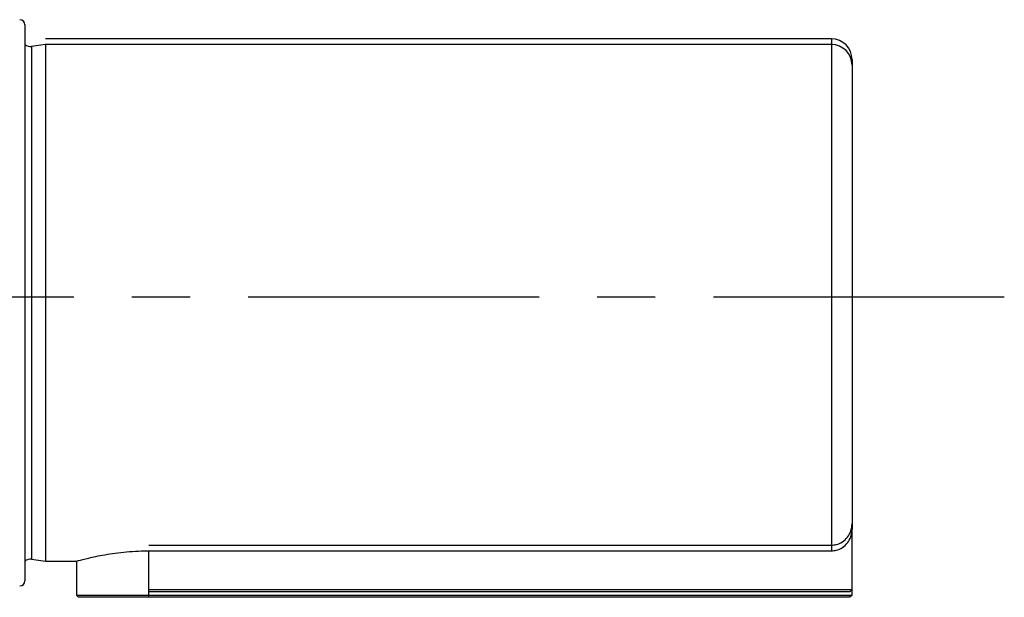
# Model space of a CAD drawing. Extents: x -32 to 1260, y -18 to 882.
# Drawn here: x 522 to 617, y 662 to 718 of the extents above; entities that cross this region are included whole.
import ezdxf

# ---------------------------------------------------------------- set-up
doc = ezdxf.new("R2010")
doc.units = 0
doc.header["$LTSCALE"] = 22.5
doc.linetypes.add('CENTER', pattern=[2, 1.25, -0.25, 0.25, -0.25])
doc.layers.add('CEN', color=2, linetype='CENTER')
doc.layers.add('MAIN', color=7, linetype='CONTINUOUS')

msp = doc.modelspace()

# ---------------------------------------------------------------- linework, layer by layer
at = {"layer": 'CEN'}
msp.add_line((616.79465, 690.70818), (299.24397, 690.70818), dxfattribs=at)
at = {"layer": 'MAIN'}
for p, q in [((522.07071, 717.06263), (522.07071, 690.16263)), ((524.07072, 715.16263), (522.72741, 714.96263)), ((600.07072, 715.70818), (524.07072, 715.70818)), ((600.07072, 715.16263), (524.07072, 715.16263)), ((524.07072, 715.16263), (524.07072, 690.16263)), ((600.07072, 715.70818), (600.07072, 666.70818)), ((600.07072, 715.16263), (600.07072, 666.16263)), ((522.72741, 714.96263), (522.72741, 690.16263)), ((602.07073, 713.70818), (602.07073, 668.79928)), ((602.07073, 713.16263), (602.07073, 668.25373)), ((522.07071, 690.16263), (522.07071, 663.26263)), ((522.72741, 690.16263), (522.72741, 665.36263)), ((524.07072, 690.16263), (524.07072, 665.16263)), ((602.07073, 662.40818), (602.07073, 668.79928)), ((602.07073, 661.86263), (602.07073, 668.25373)), ((534.07072, 666.70818), (600.07072, 666.70818)), ((534.07072, 666.16263), (600.07072, 666.16263)), ((534.07072, 661.86263), (534.07072, 666.16263)), ((522.72741, 665.36263), (524.07072, 665.16263)), ((524.07072, 665.16263), (527.07072, 665.16263)), ((527.07072, 665.16263), (527.07072, 661.86263)), ((527.07072, 661.86263), (527.27073, 661.66263)), ((527.07072, 661.86263), (534.07072, 661.86263)), ((534.07072, 662.40818), (602.07073, 662.40818)), ((601.87072, 662.20818), (534.07072, 662.20818)), ((534.07072, 661.86263), (602.07073, 661.86263)), ((534.07072, 661.66263), (534.07072, 661.86263)), ((602.07073, 662.40818), (601.87072, 662.20818)), ((602.07073, 661.86263), (601.87072, 661.66263)), ((534.07072, 661.66263), (527.27073, 661.66263)), ((601.87072, 661.66263), (534.07072, 661.66263))]:
    msp.add_line(p, q, dxfattribs=at)
for centre, radius, start, end in [((521.57072, 717.06263), 0.5, 0, 90), ((522.6096, 715.75391), 0.8, 227.6545871, 278.4683235), ((600.07072, 713.70818), 2, 0, 90), ((600.07072, 713.16263), 2, 0, 90), ((522.6096, 664.57135), 0.8, 81.5316765, 132.3454129), ((521.57072, 663.26263), 0.5, 270, 0)]:
    msp.add_arc(centre, radius, start, end, dxfattribs=at)
for points, knots in [([(600.07072, 666.70818), (600.22925, 666.7198), (600.60341, 666.74723), (601.15571, 667.00025), (601.64968, 667.45303), (601.98257, 668.06086), (602.06917, 668.53792), (602.07065, 668.78653), (602.07073, 668.79928)], [0, 0, 0, 0, 0.14824326, 0.34988199, 0.55485665, 0.76698807, 0.98805713, 1, 1, 1, 1]), ([(600.07072, 666.16263), (600.22925, 666.17425), (600.60341, 666.20169), (601.15572, 666.45469), (601.64969, 666.90749), (601.98255, 667.5153), (602.06928, 667.99237), (602.07066, 668.24098), (602.07073, 668.25373)], [0, 0, 0, 0, 0.1482428, 0.34988519, 0.5548558, 0.76698882, 0.98805721, 1, 1, 1, 1]), ([(527.15167, 665.18507), (527.12806, 665.17853), (527.02593, 665.15026), (527.61207, 665.31437), (528.85746, 665.61891), (530.75071, 665.96372), (532.60754, 666.14404), (533.73743, 666.15839), (534.07072, 666.16263)], [0, 0, 0, 0, 0.06199799, 0.26821837, 0.47669341, 0.69219568, 0.90920359, 1, 1, 1, 1])]:
    msp.add_open_spline(points, degree=3, knots=knots, dxfattribs=at)

doc.saveas('drawing.dxf')
